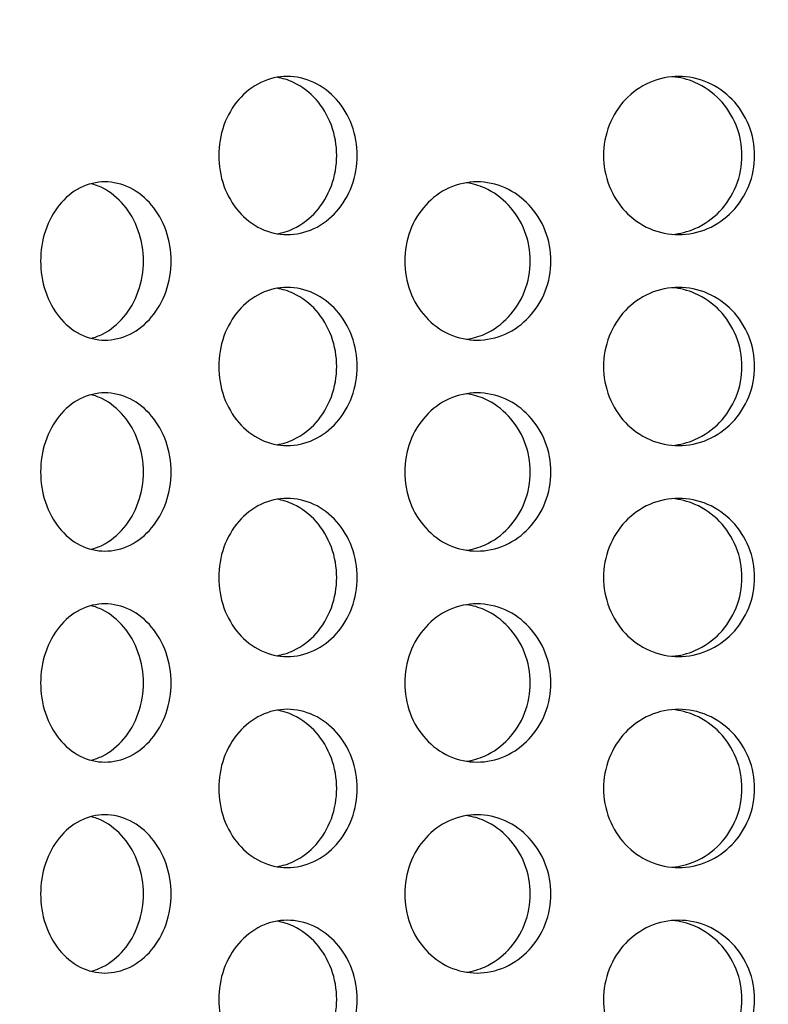
# Model space of a CAD drawing. Units: millimetres. Extents: x 8 to 150, y 15 to 153.
# Drawn here: x 35 to 36, y 56 to 58 of the extents above; entities that cross this region are included whole.
import ezdxf

# ---------------------------------------------------------------- set-up
doc = ezdxf.new("R2010")
doc.units = ezdxf.units.MM
doc.layers.add('Hatch', color=179, linetype='Continuous', lineweight=9)
doc.layers.add('Visible Edges(DATA)', color=7, linetype='Continuous', lineweight=25)

msp = doc.modelspace()

# ---------------------------------------------------------------- hatches: boundary and pattern name
at = {"layer": 'Hatch'}
h = msp.add_hatch(dxfattribs=at)
h.set_pattern_fill('ANSI31', color=256, scale=25.4, angle=15, style=0)
h.set_pattern_definition([(60, (0, 0), (-2.74963, 1.5875), [])])
edge = h.paths.add_edge_path()
edge.add_spline(control_points=[(31.5245, 60.6945), (31.5245, 60.6747), (31.5291, 60.6515), (31.5442, 60.615), (31.5574, 60.5953), (31.5853, 60.5674), (31.605, 60.5542), (31.6258, 60.5456), (31.6285, 60.5446), (31.6312, 60.5436)], knot_values=[0, 0, 0, 0, 0.074048, 0.074048, 0.148096, 0.148096, 0.222145, 0.222145, 0.232482, 0.232482, 0.232482, 0.232482], degree=3, periodic=0)
edge.add_spline(control_points=[(31.6312, 60.5436), (31.6366, 60.5417), (31.6419, 60.5397), (31.6652, 60.53), (31.6844, 60.5199), (31.7202, 60.496), (31.7368, 60.4821), (31.7647, 60.4542), (31.7786, 60.4376), (31.8025, 60.4018), (31.8126, 60.3826), (31.8277, 60.3461), (31.8342, 60.3255), (31.8426, 60.2832), (31.8445, 60.2617), (31.8445, 60.2222), (31.8426, 60.2006), (31.8342, 60.1584), (31.8277, 60.1377), (31.8126, 60.1012), (31.8025, 60.082), (31.7786, 60.0462), (31.7647, 60.0296), (31.7368, 60.0017), (31.7202, 59.9878), (31.6844, 59.9639), (31.6652, 59.9538), (31.6419, 59.9442), (31.6366, 59.9421), (31.6312, 59.9402)], knot_values=[0.719818, 0.719818, 0.719818, 0.719818, 0.740483, 0.740483, 0.814531, 0.814531, 0.888579, 0.888579, 0.962627, 0.962627, 1.036676, 1.036676, 1.110724, 1.110724, 1.184772, 1.184772, 1.25882, 1.25882, 1.332868, 1.332868, 1.406916, 1.406916, 1.480964, 1.480964, 1.555012, 1.555012, 1.629061, 1.629061, 1.649725, 1.649725, 1.649725, 1.649725], degree=3, periodic=0)
edge.add_spline(control_points=[(31.6312, 59.9402), (31.6285, 59.9393), (31.6258, 59.9382), (31.605, 59.9296), (31.5853, 59.9165), (31.5574, 59.8885), (31.5442, 59.8688), (31.5291, 59.8323), (31.5245, 59.8091), (31.5245, 59.7894)], knot_values=[-0.232482, -0.232482, -0.232482, -0.232482, -0.222145, -0.222145, -0.148096, -0.148096, -0.074048, -0.074048, 0, 0, 0, 0], degree=3, periodic=0)
edge.add_line((31.5245, 59.7894), (31.5245, 50.6419))
edge.add_line((31.5245, 50.6419), (31.6525, 50.6419))
edge.add_line((31.6525, 50.6419), (31.6525, 59.7064))
edge.add_spline(control_points=[(31.6525, 59.7064), (31.6525, 59.7262), (31.6571, 59.7494), (31.6722, 59.7859), (31.6854, 59.8056), (31.7097, 59.8299), (31.723, 59.84), (31.7367, 59.8474)], knot_values=[0, 0, 0, 0, 0.074048, 0.074048, 0.148096, 0.148096, 0.202748, 0.202748, 0.202748, 0.202748], degree=3, periodic=0)
edge.add_spline(control_points=[(31.7367, 59.8474), (31.7491, 59.854), (31.7615, 59.8614), (31.7985, 59.8862), (31.8217, 59.9056), (31.8608, 59.9447), (31.8803, 59.968), (31.9138, 60.0181), (31.9278, 60.0449), (31.949, 60.096), (31.958, 60.1249), (31.9698, 60.1841), (31.9725, 60.2143), (31.9725, 60.2696), (31.9698, 60.2997), (31.958, 60.3589), (31.949, 60.3878), (31.9278, 60.4389), (31.9138, 60.4657), (31.8803, 60.5159), (31.8608, 60.5391), (31.8217, 60.5782), (31.7985, 60.5977), (31.7615, 60.6224), (31.7491, 60.6298), (31.7367, 60.6365)], knot_values=[1.090958, 1.090958, 1.090958, 1.090958, 1.140343, 1.140343, 1.244011, 1.244011, 1.347678, 1.347678, 1.451346, 1.451346, 1.555013, 1.555013, 1.65868, 1.65868, 1.762348, 1.762348, 1.866015, 1.866015, 1.969682, 1.969682, 2.07335, 2.07335, 2.177017, 2.177017, 2.226402, 2.226402, 2.226402, 2.226402], degree=3, periodic=0)
edge.add_spline(control_points=[(31.7367, 60.6365), (31.723, 60.6438), (31.7097, 60.6539), (31.6854, 60.6782), (31.6722, 60.6979), (31.6571, 60.7344), (31.6525, 60.7576), (31.6525, 60.7774)], knot_values=[-0.202748, -0.202748, -0.202748, -0.202748, -0.148096, -0.148096, -0.074048, -0.074048, 0, 0, 0, 0], degree=3, periodic=0)
edge.add_line((31.6525, 60.7774), (31.6525, 60.8734))
edge.add_line((31.6525, 60.8734), (31.6525, 61.8419))
edge.add_line((31.6525, 61.8419), (31.5245, 61.8419))
edge.add_line((31.5245, 61.8419), (31.5245, 60.6945))
edge = h.paths.add_edge_path()
edge.add_spline(control_points=[(43.6098, 60.5436), (43.6125, 60.5446), (43.6152, 60.5456), (43.6359, 60.5542), (43.6556, 60.5674), (43.6836, 60.5953), (43.6967, 60.615), (43.7119, 60.6515), (43.7165, 60.6747), (43.7165, 60.6945)], knot_values=[-0.232482, -0.232482, -0.232482, -0.232482, -0.222145, -0.222145, -0.148096, -0.148096, -0.074048, -0.074048, 0, 0, 0, 0], degree=3, periodic=0)
edge.add_line((43.7165, 60.6945), (43.7165, 61.8419))
edge.add_line((43.7165, 61.8419), (43.5885, 61.8419))
edge.add_line((43.5885, 61.8419), (43.5885, 60.8734))
edge.add_line((43.5885, 60.8734), (43.5885, 60.7774))
edge.add_spline(control_points=[(43.5885, 60.7774), (43.5885, 60.7576), (43.5838, 60.7344), (43.5687, 60.6979), (43.5556, 60.6782), (43.5313, 60.6539), (43.518, 60.6438), (43.5043, 60.6365)], knot_values=[0, 0, 0, 0, 0.074048, 0.074048, 0.148096, 0.148096, 0.202748, 0.202748, 0.202748, 0.202748], degree=3, periodic=0)
edge.add_spline(control_points=[(43.5043, 60.6365), (43.4918, 60.6298), (43.4795, 60.6224), (43.4425, 60.5977), (43.4192, 60.5782), (43.3801, 60.5391), (43.3607, 60.5159), (43.3272, 60.4657), (43.3132, 60.4389), (43.292, 60.3878), (43.283, 60.3589), (43.2712, 60.2997), (43.2685, 60.2696), (43.2685, 60.2143), (43.2712, 60.1841), (43.283, 60.1249), (43.292, 60.096), (43.3132, 60.0449), (43.3272, 60.0181), (43.3607, 59.968), (43.3801, 59.9447), (43.4192, 59.9056), (43.4425, 59.8862), (43.4795, 59.8614), (43.4918, 59.854), (43.5043, 59.8474)], knot_values=[1.090958, 1.090958, 1.090958, 1.090958, 1.140343, 1.140343, 1.244011, 1.244011, 1.347678, 1.347678, 1.451346, 1.451346, 1.555013, 1.555013, 1.65868, 1.65868, 1.762348, 1.762348, 1.866015, 1.866015, 1.969682, 1.969682, 2.07335, 2.07335, 2.177017, 2.177017, 2.226402, 2.226402, 2.226402, 2.226402], degree=3, periodic=0)
edge.add_spline(control_points=[(43.5043, 59.8474), (43.518, 59.84), (43.5313, 59.8299), (43.5556, 59.8056), (43.5687, 59.7859), (43.5838, 59.7494), (43.5885, 59.7262), (43.5885, 59.7064)], knot_values=[-0.202748, -0.202748, -0.202748, -0.202748, -0.148096, -0.148096, -0.074048, -0.074048, 0, 0, 0, 0], degree=3, periodic=0)
edge.add_line((43.5885, 59.7064), (43.5885, 50.6419))
edge.add_line((43.5885, 50.6419), (43.7165, 50.6419))
edge.add_line((43.7165, 50.6419), (43.7165, 59.7894))
edge.add_spline(control_points=[(43.7165, 59.7894), (43.7165, 59.8091), (43.7119, 59.8323), (43.6967, 59.8688), (43.6836, 59.8885), (43.6556, 59.9165), (43.6359, 59.9296), (43.6152, 59.9382), (43.6125, 59.9393), (43.6098, 59.9402)], knot_values=[0, 0, 0, 0, 0.074048, 0.074048, 0.148096, 0.148096, 0.222145, 0.222145, 0.232482, 0.232482, 0.232482, 0.232482], degree=3, periodic=0)
edge.add_spline(control_points=[(43.6098, 59.9402), (43.6044, 59.9421), (43.5991, 59.9442), (43.5758, 59.9538), (43.5566, 59.9639), (43.5208, 59.9878), (43.5042, 60.0017), (43.4762, 60.0296), (43.4624, 60.0462), (43.4384, 60.082), (43.4284, 60.1012), (43.4133, 60.1377), (43.4068, 60.1584), (43.3984, 60.2006), (43.3965, 60.2222), (43.3965, 60.2617), (43.3984, 60.2832), (43.4068, 60.3255), (43.4133, 60.3461), (43.4284, 60.3826), (43.4384, 60.4018), (43.4624, 60.4376), (43.4762, 60.4542), (43.5042, 60.4821), (43.5208, 60.496), (43.5566, 60.5199), (43.5758, 60.53), (43.5991, 60.5397), (43.6044, 60.5417), (43.6098, 60.5436)], knot_values=[0.719818, 0.719818, 0.719818, 0.719818, 0.740483, 0.740483, 0.814531, 0.814531, 0.888579, 0.888579, 0.962627, 0.962627, 1.036676, 1.036676, 1.110724, 1.110724, 1.184772, 1.184772, 1.25882, 1.25882, 1.332868, 1.332868, 1.406916, 1.406916, 1.480964, 1.480964, 1.555012, 1.555012, 1.629061, 1.629061, 1.649725, 1.649725, 1.649725, 1.649725], degree=3, periodic=0)
h = msp.add_hatch(dxfattribs=at)
h.set_pattern_fill('ANSI31', color=256, scale=25.4, angle=105.0002, style=0)
h.set_pattern_definition([(150.0002, (0, 0), (-1.58749, -2.74964), [])])
edge = h.paths.add_edge_path()
edge.add_spline(control_points=[(32.5805, 60.7774), (32.6003, 60.7774), (32.6235, 60.7727), (32.66, 60.7576), (32.6797, 60.7445), (32.7076, 60.7165), (32.7208, 60.6968), (32.7359, 60.6604), (32.7405, 60.6371), (32.7405, 60.6174)], knot_values=[0.296193, 0.296193, 0.296193, 0.296193, 0.370242, 0.370242, 0.44429, 0.44429, 0.518338, 0.518338, 0.592386, 0.592386, 0.592386, 0.592386], degree=3, periodic=0)
edge.add_line((32.7405, 60.6174), (32.7405, 52.3774))
edge.add_line((32.7405, 52.3774), (32.8365, 52.3774))
edge.add_line((32.8365, 52.3774), (32.8365, 53.1134))
edge.add_line((32.8365, 53.1134), (32.8365, 59.8338))
edge.add_line((32.8365, 59.8338), (42.4045, 59.8338))
edge.add_line((42.4045, 59.8338), (42.4045, 53.1134))
edge.add_line((42.4045, 53.1134), (42.4045, 52.3774))
edge.add_line((42.4045, 52.3774), (42.5005, 52.3774))
edge.add_line((42.5005, 52.3774), (42.5005, 60.6174))
edge.add_spline(control_points=[(42.5005, 60.6174), (42.5005, 60.6371), (42.5051, 60.6604), (42.5202, 60.6968), (42.5334, 60.7165), (42.5613, 60.7445), (42.581, 60.7576), (42.6175, 60.7727), (42.6407, 60.7774), (42.6605, 60.7774)], knot_values=[0.592386, 0.592386, 0.592386, 0.592386, 0.666434, 0.666434, 0.740482, 0.740482, 0.814531, 0.814531, 0.888579, 0.888579, 0.888579, 0.888579], degree=3, periodic=0)
edge.add_line((42.6605, 60.7774), (43.5885, 60.7774))
edge.add_line((43.5885, 60.7774), (43.6205, 60.7774))
edge.add_line((43.6205, 60.7774), (43.6205, 60.8734))
edge.add_line((43.6205, 60.8734), (43.5885, 60.8734))
edge.add_line((43.5885, 60.8734), (42.6445, 60.8734))
edge.add_spline(control_points=[(42.6445, 60.8734), (42.6149, 60.8734), (42.58, 60.8664), (42.5253, 60.8438), (42.4957, 60.824), (42.4538, 60.7821), (42.4341, 60.7526), (42.4114, 60.6979), (42.4045, 60.663), (42.4045, 60.6334)], knot_values=[0.44429, 0.44429, 0.44429, 0.44429, 0.555362, 0.555362, 0.666435, 0.666435, 0.777507, 0.777507, 0.888579, 0.888579, 0.888579, 0.888579], degree=3, periodic=0)
edge.add_line((42.4045, 60.6334), (42.4045, 60.3129))
edge.add_line((42.4045, 60.3129), (32.8365, 60.3129))
edge.add_line((32.8365, 60.3129), (32.8365, 60.6334))
edge.add_spline(control_points=[(32.8365, 60.6334), (32.8365, 60.663), (32.8296, 60.6979), (32.8069, 60.7526), (32.7872, 60.7821), (32.7453, 60.824), (32.7157, 60.8438), (32.661, 60.8664), (32.6261, 60.8734), (32.5965, 60.8734)], knot_values=[0.888579, 0.888579, 0.888579, 0.888579, 0.999651, 0.999651, 1.110724, 1.110724, 1.221796, 1.221796, 1.332869, 1.332869, 1.332869, 1.332869], degree=3, periodic=0)
edge.add_line((32.5965, 60.8734), (31.6525, 60.8734))
edge.add_line((31.6525, 60.8734), (31.6205, 60.8734))
edge.add_line((31.6205, 60.8734), (31.6205, 60.7774))
edge.add_line((31.6205, 60.7774), (31.6525, 60.7774))
edge.add_line((31.6525, 60.7774), (32.5805, 60.7774))

# ---------------------------------------------------------------- linework, layer by layer
at = {"layer": 'Visible Edges(DATA)'}
for points, knots in [([(35.1431, 58.0574), (35.1431, 58.08), (35.1469, 58.1041), (35.1627, 58.1484), (35.1746, 58.1687), (35.2021, 58.2006), (35.2196, 58.2145), (35.258, 58.2329), (35.279, 58.2374), (35.3186, 58.2374), (35.3397, 58.2329), (35.3788, 58.2145), (35.3967, 58.2006), (35.4251, 58.1687), (35.4374, 58.1484), (35.4538, 58.1041), (35.4578, 58.08), (35.4578, 58.0348), (35.4538, 58.0107), (35.4374, 57.9663), (35.4251, 57.9461), (35.3967, 57.9141), (35.3788, 57.9003), (35.3397, 57.8819), (35.3186, 57.8774), (35.279, 57.8774), (35.258, 57.8819), (35.2196, 57.9003), (35.2021, 57.9141), (35.1746, 57.9461), (35.1627, 57.9663), (35.1469, 58.0107), (35.1431, 58.0348), (35.1431, 58.0574)], [0, 0, 0, 0, 0.084763, 0.084763, 0.169526, 0.169526, 0.254289, 0.254289, 0.339052, 0.339052, 0.423815, 0.423815, 0.508579, 0.508579, 0.593342, 0.593342, 0.678105, 0.678105, 0.762868, 0.762868, 0.847631, 0.847631, 0.932394, 0.932394, 1.017157, 1.017157, 1.10192, 1.10192, 1.186683, 1.186683, 1.271446, 1.271446, 1.356209, 1.356209, 1.356209, 1.356209]), ([(35.2755, 57.8794), (35.2881, 57.8816), (35.3007, 57.8854), (35.3322, 57.9003), (35.3501, 57.9141), (35.3785, 57.9461), (35.3908, 57.9663), (35.4072, 58.0107), (35.4112, 58.0348), (35.4112, 58.08), (35.4072, 58.1041), (35.3908, 58.1484), (35.3785, 58.1687), (35.3501, 58.2006), (35.3322, 58.2145), (35.3007, 58.2293), (35.2881, 58.2332), (35.2755, 58.2353)], [0.3717528, 0.3717528, 0.3717528, 0.3717528, 0.4238138, 0.4238138, 0.5085765, 0.5085765, 0.5933393, 0.5933393, 0.678102, 0.678102, 0.7628648, 0.7628648, 0.8476275, 0.8476275, 0.9323903, 0.9323903, 0.9844512, 0.9844512, 0.9844512, 0.9844512]), ([(36.0176, 58.0574), (36.0176, 58.08), (36.0219, 58.1041), (36.0392, 58.1484), (36.0523, 58.1687), (36.0825, 58.2006), (36.1017, 58.2145), (36.1438, 58.2329), (36.1668, 58.2374), (36.2099, 58.2374), (36.233, 58.2329), (36.2755, 58.2145), (36.2949, 58.2006), (36.3257, 58.1687), (36.339, 58.1484), (36.3567, 58.1041), (36.3611, 58.08), (36.3611, 58.0348), (36.3567, 58.0107), (36.339, 57.9663), (36.3257, 57.9461), (36.2949, 57.9141), (36.2755, 57.9003), (36.233, 57.8819), (36.2099, 57.8774), (36.1668, 57.8774), (36.1438, 57.8819), (36.1017, 57.9003), (36.0825, 57.9141), (36.0523, 57.9461), (36.0392, 57.9663), (36.0219, 58.0107), (36.0176, 58.0348), (36.0176, 58.0574)], [0, 0, 0, 0, 0.084763, 0.084763, 0.169526, 0.169526, 0.254289, 0.254289, 0.339052, 0.339052, 0.423815, 0.423815, 0.508579, 0.508579, 0.593342, 0.593342, 0.678105, 0.678105, 0.762868, 0.762868, 0.847631, 0.847631, 0.932394, 0.932394, 1.017157, 1.017157, 1.10192, 1.10192, 1.186683, 1.186683, 1.271446, 1.271446, 1.356209, 1.356209, 1.356209, 1.356209]), ([(36.174, 57.878), (36.1912, 57.8796), (36.2089, 57.8839), (36.2467, 57.9003), (36.2662, 57.9141), (36.2969, 57.9461), (36.3103, 57.9663), (36.328, 58.0107), (36.3323, 58.0348), (36.3323, 58.08), (36.328, 58.1041), (36.3103, 58.1484), (36.2969, 58.1687), (36.2662, 58.2006), (36.2467, 58.2145), (36.2089, 58.2308), (36.1912, 58.2352), (36.174, 58.2367)], [0.3576475, 0.3576475, 0.3576475, 0.3576475, 0.4238138, 0.4238138, 0.5085765, 0.5085765, 0.5933393, 0.5933393, 0.678102, 0.678102, 0.7628648, 0.7628648, 0.8476275, 0.8476275, 0.9323903, 0.9323903, 0.9985566, 0.9985566, 0.9985566, 0.9985566]), ([(34.7381, 57.8174), (34.7381, 57.84), (34.7417, 57.8641), (34.7564, 57.9084), (34.7675, 57.9286), (34.7933, 57.9606), (34.8097, 57.9745), (34.8459, 57.9929), (34.8656, 57.9974), (34.9029, 57.9974), (34.9229, 57.9928), (34.96, 57.9744), (34.977, 57.9605), (35.0038, 57.9285), (35.0155, 57.9083), (35.0311, 57.8641), (35.0349, 57.84), (35.0349, 57.7948), (35.0311, 57.7707), (35.0155, 57.7264), (35.0038, 57.7062), (34.977, 57.6742), (34.96, 57.6603), (34.9229, 57.6419), (34.9029, 57.6374), (34.8656, 57.6374), (34.8459, 57.6419), (34.8097, 57.6603), (34.7933, 57.6741), (34.7675, 57.7061), (34.7564, 57.7264), (34.7417, 57.7707), (34.7381, 57.7948), (34.7381, 57.8174)], [0, 0, 0, 0, 0.084728, 0.084728, 0.169456, 0.169456, 0.254546, 0.254546, 0.339636, 0.339636, 0.424979, 0.424979, 0.510321, 0.510321, 0.595075, 0.595075, 0.679829, 0.679829, 0.764583, 0.764583, 0.849336, 0.849336, 0.934679, 0.934679, 1.020021, 1.020021, 1.105111, 1.105111, 1.190201, 1.190201, 1.274929, 1.274929, 1.359658, 1.359658, 1.359658, 1.359658]), ([(34.8529, 57.6415), (34.8616, 57.6438), (34.8702, 57.647), (34.897, 57.6603), (34.914, 57.6742), (34.9408, 57.7062), (34.9524, 57.7264), (34.9679, 57.7707), (34.9718, 57.7948), (34.9718, 57.84), (34.9679, 57.8641), (34.9524, 57.9083), (34.9408, 57.9285), (34.914, 57.9605), (34.897, 57.9744), (34.8702, 57.9878), (34.8616, 57.991), (34.8529, 57.9932)], [0.3865235, 0.3865235, 0.3865235, 0.3865235, 0.4249314, 0.4249314, 0.5102507, 0.5102507, 0.5950045, 0.5950045, 0.6797583, 0.6797583, 0.764512, 0.764512, 0.8492658, 0.8492658, 0.9345852, 0.9345852, 0.9729931, 0.9729931, 0.9729931, 0.9729931]), ([(35.5657, 57.8174), (35.5657, 57.84), (35.5698, 57.8641), (35.5864, 57.9084), (35.5989, 57.9286), (35.628, 57.9606), (35.6465, 57.9745), (35.6872, 57.9929), (35.7094, 57.9974), (35.7511, 57.9974), (35.7735, 57.9928), (35.8148, 57.9744), (35.8337, 57.9605), (35.8636, 57.9285), (35.8766, 57.9083), (35.8938, 57.8641), (35.8981, 57.84), (35.8981, 57.7948), (35.8938, 57.7707), (35.8766, 57.7264), (35.8636, 57.7062), (35.8337, 57.6742), (35.8148, 57.6603), (35.7735, 57.6419), (35.7511, 57.6374), (35.7094, 57.6374), (35.6872, 57.6419), (35.6465, 57.6603), (35.628, 57.6741), (35.5989, 57.7061), (35.5864, 57.7264), (35.5698, 57.7707), (35.5657, 57.7948), (35.5657, 57.8174)], [0, 0, 0, 0, 0.084728, 0.084728, 0.169456, 0.169456, 0.254546, 0.254546, 0.339636, 0.339636, 0.424979, 0.424979, 0.510321, 0.510321, 0.595075, 0.595075, 0.679829, 0.679829, 0.764583, 0.764583, 0.849336, 0.849336, 0.934679, 0.934679, 1.020021, 1.020021, 1.105111, 1.105111, 1.190201, 1.190201, 1.274929, 1.274929, 1.359658, 1.359658, 1.359658, 1.359658]), ([(35.7068, 57.6392), (35.7204, 57.6413), (35.7342, 57.6453), (35.7679, 57.6603), (35.7868, 57.6742), (35.8166, 57.7062), (35.8296, 57.7264), (35.8468, 57.7707), (35.851, 57.7948), (35.851, 57.84), (35.8468, 57.8641), (35.8296, 57.9083), (35.8166, 57.9285), (35.7868, 57.9605), (35.7679, 57.9744), (35.7342, 57.9895), (35.7204, 57.9934), (35.7068, 57.9955)], [0.3709241, 0.3709241, 0.3709241, 0.3709241, 0.4249314, 0.4249314, 0.5102507, 0.5102507, 0.5950045, 0.5950045, 0.6797583, 0.6797583, 0.764512, 0.764512, 0.8492658, 0.8492658, 0.9345852, 0.9345852, 0.9885924, 0.9885924, 0.9885924, 0.9885924]), ([(35.1431, 57.5774), (35.1431, 57.6), (35.1469, 57.6241), (35.1627, 57.6684), (35.1746, 57.6887), (35.2021, 57.7206), (35.2196, 57.7345), (35.258, 57.7529), (35.279, 57.7574), (35.3186, 57.7574), (35.3397, 57.7529), (35.3788, 57.7345), (35.3967, 57.7206), (35.4251, 57.6887), (35.4374, 57.6684), (35.4538, 57.6241), (35.4578, 57.6), (35.4578, 57.5548), (35.4538, 57.5307), (35.4374, 57.4863), (35.4251, 57.4661), (35.3967, 57.4341), (35.3788, 57.4203), (35.3397, 57.4019), (35.3186, 57.3974), (35.279, 57.3974), (35.258, 57.4019), (35.2196, 57.4203), (35.2021, 57.4341), (35.1746, 57.4661), (35.1627, 57.4863), (35.1469, 57.5307), (35.1431, 57.5548), (35.1431, 57.5774)], [0, 0, 0, 0, 0.084763, 0.084763, 0.169526, 0.169526, 0.254289, 0.254289, 0.339052, 0.339052, 0.423815, 0.423815, 0.508579, 0.508579, 0.593342, 0.593342, 0.678105, 0.678105, 0.762868, 0.762868, 0.847631, 0.847631, 0.932394, 0.932394, 1.017157, 1.017157, 1.10192, 1.10192, 1.186683, 1.186683, 1.271446, 1.271446, 1.356209, 1.356209, 1.356209, 1.356209]), ([(35.2755, 57.3994), (35.2881, 57.4016), (35.3007, 57.4054), (35.3322, 57.4203), (35.3501, 57.4341), (35.3785, 57.4661), (35.3908, 57.4863), (35.4072, 57.5307), (35.4112, 57.5548), (35.4112, 57.6), (35.4072, 57.6241), (35.3908, 57.6684), (35.3785, 57.6887), (35.3501, 57.7206), (35.3322, 57.7345), (35.3007, 57.7493), (35.2881, 57.7532), (35.2755, 57.7553)], [0.3717528, 0.3717528, 0.3717528, 0.3717528, 0.4238138, 0.4238138, 0.5085765, 0.5085765, 0.5933393, 0.5933393, 0.678102, 0.678102, 0.7628648, 0.7628648, 0.8476275, 0.8476275, 0.9323903, 0.9323903, 0.9844512, 0.9844512, 0.9844512, 0.9844512]), ([(36.0176, 57.5774), (36.0176, 57.6), (36.0219, 57.6241), (36.0392, 57.6684), (36.0523, 57.6887), (36.0825, 57.7206), (36.1017, 57.7345), (36.1438, 57.7529), (36.1668, 57.7574), (36.2099, 57.7574), (36.233, 57.7529), (36.2755, 57.7345), (36.2949, 57.7206), (36.3257, 57.6887), (36.339, 57.6684), (36.3567, 57.6241), (36.3611, 57.6), (36.3611, 57.5548), (36.3567, 57.5307), (36.339, 57.4863), (36.3257, 57.4661), (36.2949, 57.4341), (36.2755, 57.4203), (36.233, 57.4019), (36.2099, 57.3974), (36.1668, 57.3974), (36.1438, 57.4019), (36.1017, 57.4203), (36.0825, 57.4341), (36.0523, 57.4661), (36.0392, 57.4863), (36.0219, 57.5307), (36.0176, 57.5548), (36.0176, 57.5774)], [0, 0, 0, 0, 0.084763, 0.084763, 0.169526, 0.169526, 0.254289, 0.254289, 0.339052, 0.339052, 0.423815, 0.423815, 0.508579, 0.508579, 0.593342, 0.593342, 0.678105, 0.678105, 0.762868, 0.762868, 0.847631, 0.847631, 0.932394, 0.932394, 1.017157, 1.017157, 1.10192, 1.10192, 1.186683, 1.186683, 1.271446, 1.271446, 1.356209, 1.356209, 1.356209, 1.356209]), ([(36.174, 57.398), (36.1912, 57.3996), (36.2089, 57.4039), (36.2467, 57.4203), (36.2662, 57.4341), (36.2969, 57.4661), (36.3103, 57.4863), (36.328, 57.5307), (36.3323, 57.5548), (36.3323, 57.6), (36.328, 57.6241), (36.3103, 57.6684), (36.2969, 57.6887), (36.2662, 57.7206), (36.2467, 57.7345), (36.2089, 57.7508), (36.1912, 57.7552), (36.174, 57.7567)], [0.3576475, 0.3576475, 0.3576475, 0.3576475, 0.4238138, 0.4238138, 0.5085765, 0.5085765, 0.5933393, 0.5933393, 0.678102, 0.678102, 0.7628648, 0.7628648, 0.8476275, 0.8476275, 0.9323903, 0.9323903, 0.9985566, 0.9985566, 0.9985566, 0.9985566]), ([(34.7381, 57.3374), (34.7381, 57.36), (34.7417, 57.3841), (34.7564, 57.4284), (34.7675, 57.4486), (34.7933, 57.4806), (34.8097, 57.4945), (34.8459, 57.5129), (34.8656, 57.5174), (34.9029, 57.5174), (34.9229, 57.5128), (34.96, 57.4944), (34.977, 57.4805), (35.0038, 57.4485), (35.0155, 57.4283), (35.0311, 57.3841), (35.0349, 57.36), (35.0349, 57.3148), (35.0311, 57.2907), (35.0155, 57.2464), (35.0038, 57.2262), (34.977, 57.1942), (34.96, 57.1803), (34.9229, 57.1619), (34.9029, 57.1574), (34.8656, 57.1574), (34.8459, 57.1619), (34.8097, 57.1803), (34.7933, 57.1941), (34.7675, 57.2261), (34.7564, 57.2464), (34.7417, 57.2907), (34.7381, 57.3148), (34.7381, 57.3374)], [0, 0, 0, 0, 0.084728, 0.084728, 0.169456, 0.169456, 0.254546, 0.254546, 0.339636, 0.339636, 0.424979, 0.424979, 0.510321, 0.510321, 0.595075, 0.595075, 0.679829, 0.679829, 0.764583, 0.764583, 0.849336, 0.849336, 0.934679, 0.934679, 1.020021, 1.020021, 1.105111, 1.105111, 1.190201, 1.190201, 1.274929, 1.274929, 1.359658, 1.359658, 1.359658, 1.359658]), ([(34.8529, 57.1615), (34.8616, 57.1638), (34.8702, 57.167), (34.897, 57.1803), (34.914, 57.1942), (34.9408, 57.2262), (34.9524, 57.2464), (34.9679, 57.2907), (34.9718, 57.3148), (34.9718, 57.36), (34.9679, 57.3841), (34.9524, 57.4283), (34.9408, 57.4485), (34.914, 57.4805), (34.897, 57.4944), (34.8702, 57.5078), (34.8616, 57.511), (34.8529, 57.5132)], [0.3865235, 0.3865235, 0.3865235, 0.3865235, 0.4249314, 0.4249314, 0.5102507, 0.5102507, 0.5950045, 0.5950045, 0.6797583, 0.6797583, 0.764512, 0.764512, 0.8492658, 0.8492658, 0.9345852, 0.9345852, 0.9729931, 0.9729931, 0.9729931, 0.9729931]), ([(35.5657, 57.3374), (35.5657, 57.36), (35.5698, 57.3841), (35.5864, 57.4284), (35.5989, 57.4486), (35.628, 57.4806), (35.6465, 57.4945), (35.6872, 57.5129), (35.7094, 57.5174), (35.7511, 57.5174), (35.7735, 57.5128), (35.8148, 57.4944), (35.8337, 57.4805), (35.8636, 57.4485), (35.8766, 57.4283), (35.8938, 57.3841), (35.8981, 57.36), (35.8981, 57.3148), (35.8938, 57.2907), (35.8766, 57.2464), (35.8636, 57.2262), (35.8337, 57.1942), (35.8148, 57.1803), (35.7735, 57.1619), (35.7511, 57.1574), (35.7094, 57.1574), (35.6872, 57.1619), (35.6465, 57.1803), (35.628, 57.1941), (35.5989, 57.2261), (35.5864, 57.2464), (35.5698, 57.2907), (35.5657, 57.3148), (35.5657, 57.3374)], [0, 0, 0, 0, 0.084728, 0.084728, 0.169456, 0.169456, 0.254546, 0.254546, 0.339636, 0.339636, 0.424979, 0.424979, 0.510321, 0.510321, 0.595075, 0.595075, 0.679829, 0.679829, 0.764583, 0.764583, 0.849336, 0.849336, 0.934679, 0.934679, 1.020021, 1.020021, 1.105111, 1.105111, 1.190201, 1.190201, 1.274929, 1.274929, 1.359658, 1.359658, 1.359658, 1.359658]), ([(35.7068, 57.1592), (35.7204, 57.1613), (35.7342, 57.1653), (35.7679, 57.1803), (35.7868, 57.1942), (35.8166, 57.2262), (35.8296, 57.2464), (35.8468, 57.2907), (35.851, 57.3148), (35.851, 57.36), (35.8468, 57.3841), (35.8296, 57.4283), (35.8166, 57.4485), (35.7868, 57.4805), (35.7679, 57.4944), (35.7342, 57.5095), (35.7204, 57.5134), (35.7068, 57.5155)], [0.3709241, 0.3709241, 0.3709241, 0.3709241, 0.4249314, 0.4249314, 0.5102507, 0.5102507, 0.5950045, 0.5950045, 0.6797583, 0.6797583, 0.764512, 0.764512, 0.8492658, 0.8492658, 0.9345852, 0.9345852, 0.9885924, 0.9885924, 0.9885924, 0.9885924]), ([(35.1431, 57.0974), (35.1431, 57.12), (35.1469, 57.1441), (35.1627, 57.1884), (35.1746, 57.2087), (35.2021, 57.2406), (35.2196, 57.2545), (35.258, 57.2729), (35.279, 57.2774), (35.3186, 57.2774), (35.3397, 57.2729), (35.3788, 57.2545), (35.3967, 57.2406), (35.4251, 57.2087), (35.4374, 57.1884), (35.4538, 57.1441), (35.4578, 57.12), (35.4578, 57.0748), (35.4538, 57.0507), (35.4374, 57.0063), (35.4251, 56.9861), (35.3967, 56.9541), (35.3788, 56.9403), (35.3397, 56.9219), (35.3186, 56.9174), (35.279, 56.9174), (35.258, 56.9219), (35.2196, 56.9403), (35.2021, 56.9541), (35.1746, 56.9861), (35.1627, 57.0063), (35.1469, 57.0507), (35.1431, 57.0748), (35.1431, 57.0974)], [0, 0, 0, 0, 0.084763, 0.084763, 0.169526, 0.169526, 0.254289, 0.254289, 0.339052, 0.339052, 0.423815, 0.423815, 0.508579, 0.508579, 0.593342, 0.593342, 0.678105, 0.678105, 0.762868, 0.762868, 0.847631, 0.847631, 0.932394, 0.932394, 1.017157, 1.017157, 1.10192, 1.10192, 1.186683, 1.186683, 1.271446, 1.271446, 1.356209, 1.356209, 1.356209, 1.356209]), ([(35.2755, 56.9194), (35.2881, 56.9216), (35.3007, 56.9254), (35.3322, 56.9403), (35.3501, 56.9541), (35.3785, 56.9861), (35.3908, 57.0063), (35.4072, 57.0507), (35.4112, 57.0748), (35.4112, 57.12), (35.4072, 57.1441), (35.3908, 57.1884), (35.3785, 57.2087), (35.3501, 57.2406), (35.3322, 57.2545), (35.3007, 57.2693), (35.2881, 57.2732), (35.2755, 57.2753)], [0.3717528, 0.3717528, 0.3717528, 0.3717528, 0.4238138, 0.4238138, 0.5085765, 0.5085765, 0.5933393, 0.5933393, 0.678102, 0.678102, 0.7628648, 0.7628648, 0.8476275, 0.8476275, 0.9323903, 0.9323903, 0.9844512, 0.9844512, 0.9844512, 0.9844512]), ([(36.0176, 57.0974), (36.0176, 57.12), (36.0219, 57.1441), (36.0392, 57.1884), (36.0523, 57.2087), (36.0825, 57.2406), (36.1017, 57.2545), (36.1438, 57.2729), (36.1668, 57.2774), (36.2099, 57.2774), (36.233, 57.2729), (36.2755, 57.2545), (36.2949, 57.2406), (36.3257, 57.2087), (36.339, 57.1884), (36.3567, 57.1441), (36.3611, 57.12), (36.3611, 57.0748), (36.3567, 57.0507), (36.339, 57.0063), (36.3257, 56.9861), (36.2949, 56.9541), (36.2755, 56.9403), (36.233, 56.9219), (36.2099, 56.9174), (36.1668, 56.9174), (36.1438, 56.9219), (36.1017, 56.9403), (36.0825, 56.9541), (36.0523, 56.9861), (36.0392, 57.0063), (36.0219, 57.0507), (36.0176, 57.0748), (36.0176, 57.0974)], [0, 0, 0, 0, 0.084763, 0.084763, 0.169526, 0.169526, 0.254289, 0.254289, 0.339052, 0.339052, 0.423815, 0.423815, 0.508579, 0.508579, 0.593342, 0.593342, 0.678105, 0.678105, 0.762868, 0.762868, 0.847631, 0.847631, 0.932394, 0.932394, 1.017157, 1.017157, 1.10192, 1.10192, 1.186683, 1.186683, 1.271446, 1.271446, 1.356209, 1.356209, 1.356209, 1.356209]), ([(36.174, 56.918), (36.1912, 56.9196), (36.2089, 56.9239), (36.2467, 56.9403), (36.2662, 56.9541), (36.2969, 56.9861), (36.3103, 57.0063), (36.328, 57.0507), (36.3323, 57.0748), (36.3323, 57.12), (36.328, 57.1441), (36.3103, 57.1884), (36.2969, 57.2087), (36.2662, 57.2406), (36.2467, 57.2545), (36.2089, 57.2708), (36.1912, 57.2752), (36.174, 57.2767)], [0.3576475, 0.3576475, 0.3576475, 0.3576475, 0.4238138, 0.4238138, 0.5085765, 0.5085765, 0.5933393, 0.5933393, 0.678102, 0.678102, 0.7628648, 0.7628648, 0.8476275, 0.8476275, 0.9323903, 0.9323903, 0.9985566, 0.9985566, 0.9985566, 0.9985566]), ([(34.7381, 56.8574), (34.7381, 56.88), (34.7417, 56.9041), (34.7564, 56.9484), (34.7675, 56.9686), (34.7933, 57.0006), (34.8097, 57.0145), (34.8459, 57.0329), (34.8656, 57.0374), (34.9029, 57.0374), (34.9229, 57.0328), (34.96, 57.0144), (34.977, 57.0005), (35.0038, 56.9685), (35.0155, 56.9483), (35.0311, 56.9041), (35.0349, 56.88), (35.0349, 56.8348), (35.0311, 56.8107), (35.0155, 56.7664), (35.0038, 56.7462), (34.977, 56.7142), (34.96, 56.7003), (34.9229, 56.6819), (34.9029, 56.6774), (34.8656, 56.6774), (34.8459, 56.6819), (34.8097, 56.7003), (34.7933, 56.7141), (34.7675, 56.7461), (34.7564, 56.7664), (34.7417, 56.8107), (34.7381, 56.8348), (34.7381, 56.8574)], [0, 0, 0, 0, 0.084728, 0.084728, 0.169456, 0.169456, 0.254546, 0.254546, 0.339636, 0.339636, 0.424979, 0.424979, 0.510321, 0.510321, 0.595075, 0.595075, 0.679829, 0.679829, 0.764583, 0.764583, 0.849336, 0.849336, 0.934679, 0.934679, 1.020021, 1.020021, 1.105111, 1.105111, 1.190201, 1.190201, 1.274929, 1.274929, 1.359658, 1.359658, 1.359658, 1.359658]), ([(35.5657, 56.8574), (35.5657, 56.88), (35.5698, 56.9041), (35.5864, 56.9484), (35.5989, 56.9686), (35.628, 57.0006), (35.6465, 57.0145), (35.6872, 57.0329), (35.7094, 57.0374), (35.7511, 57.0374), (35.7735, 57.0328), (35.8148, 57.0144), (35.8337, 57.0005), (35.8636, 56.9685), (35.8766, 56.9483), (35.8938, 56.9041), (35.8981, 56.88), (35.8981, 56.8348), (35.8938, 56.8107), (35.8766, 56.7664), (35.8636, 56.7462), (35.8337, 56.7142), (35.8148, 56.7003), (35.7735, 56.6819), (35.7511, 56.6774), (35.7094, 56.6774), (35.6872, 56.6819), (35.6465, 56.7003), (35.628, 56.7141), (35.5989, 56.7461), (35.5864, 56.7664), (35.5698, 56.8107), (35.5657, 56.8348), (35.5657, 56.8574)], [0, 0, 0, 0, 0.084728, 0.084728, 0.169456, 0.169456, 0.254546, 0.254546, 0.339636, 0.339636, 0.424979, 0.424979, 0.510321, 0.510321, 0.595075, 0.595075, 0.679829, 0.679829, 0.764583, 0.764583, 0.849336, 0.849336, 0.934679, 0.934679, 1.020021, 1.020021, 1.105111, 1.105111, 1.190201, 1.190201, 1.274929, 1.274929, 1.359658, 1.359658, 1.359658, 1.359658]), ([(35.7068, 56.6792), (35.7204, 56.6813), (35.7342, 56.6853), (35.7679, 56.7003), (35.7868, 56.7142), (35.8166, 56.7462), (35.8296, 56.7664), (35.8468, 56.8107), (35.851, 56.8348), (35.851, 56.88), (35.8468, 56.9041), (35.8296, 56.9483), (35.8166, 56.9685), (35.7868, 57.0005), (35.7679, 57.0144), (35.7342, 57.0295), (35.7204, 57.0334), (35.7068, 57.0355)], [0.3709241, 0.3709241, 0.3709241, 0.3709241, 0.4249314, 0.4249314, 0.5102507, 0.5102507, 0.5950045, 0.5950045, 0.6797583, 0.6797583, 0.764512, 0.764512, 0.8492658, 0.8492658, 0.9345852, 0.9345852, 0.9885924, 0.9885924, 0.9885924, 0.9885924]), ([(34.8529, 56.6815), (34.8616, 56.6838), (34.8702, 56.687), (34.897, 56.7003), (34.914, 56.7142), (34.9408, 56.7462), (34.9524, 56.7664), (34.9679, 56.8107), (34.9718, 56.8348), (34.9718, 56.88), (34.9679, 56.9041), (34.9524, 56.9483), (34.9408, 56.9685), (34.914, 57.0005), (34.897, 57.0144), (34.8702, 57.0278), (34.8616, 57.031), (34.8529, 57.0332)], [0.3865235, 0.3865235, 0.3865235, 0.3865235, 0.4249314, 0.4249314, 0.5102507, 0.5102507, 0.5950045, 0.5950045, 0.6797583, 0.6797583, 0.764512, 0.764512, 0.8492658, 0.8492658, 0.9345852, 0.9345852, 0.9729931, 0.9729931, 0.9729931, 0.9729931]), ([(35.1431, 56.6174), (35.1431, 56.64), (35.1469, 56.6641), (35.1627, 56.7084), (35.1746, 56.7287), (35.2021, 56.7606), (35.2196, 56.7745), (35.258, 56.7929), (35.279, 56.7974), (35.3186, 56.7974), (35.3397, 56.7929), (35.3788, 56.7745), (35.3967, 56.7606), (35.4251, 56.7287), (35.4374, 56.7084), (35.4538, 56.6641), (35.4578, 56.64), (35.4578, 56.5948), (35.4538, 56.5707), (35.4374, 56.5263), (35.4251, 56.5061), (35.3967, 56.4741), (35.3788, 56.4603), (35.3397, 56.4419), (35.3186, 56.4374), (35.279, 56.4374), (35.258, 56.4419), (35.2196, 56.4603), (35.2021, 56.4741), (35.1746, 56.5061), (35.1627, 56.5263), (35.1469, 56.5707), (35.1431, 56.5948), (35.1431, 56.6174)], [0, 0, 0, 0, 0.084763, 0.084763, 0.169526, 0.169526, 0.254289, 0.254289, 0.339052, 0.339052, 0.423815, 0.423815, 0.508579, 0.508579, 0.593342, 0.593342, 0.678105, 0.678105, 0.762868, 0.762868, 0.847631, 0.847631, 0.932394, 0.932394, 1.017157, 1.017157, 1.10192, 1.10192, 1.186683, 1.186683, 1.271446, 1.271446, 1.356209, 1.356209, 1.356209, 1.356209]), ([(35.2755, 56.4394), (35.2881, 56.4416), (35.3007, 56.4454), (35.3322, 56.4603), (35.3501, 56.4741), (35.3785, 56.5061), (35.3908, 56.5263), (35.4072, 56.5707), (35.4112, 56.5948), (35.4112, 56.64), (35.4072, 56.6641), (35.3908, 56.7084), (35.3785, 56.7287), (35.3501, 56.7606), (35.3322, 56.7745), (35.3007, 56.7893), (35.2881, 56.7932), (35.2755, 56.7953)], [0.3717528, 0.3717528, 0.3717528, 0.3717528, 0.4238138, 0.4238138, 0.5085765, 0.5085765, 0.5933393, 0.5933393, 0.678102, 0.678102, 0.7628648, 0.7628648, 0.8476275, 0.8476275, 0.9323903, 0.9323903, 0.9844512, 0.9844512, 0.9844512, 0.9844512]), ([(36.0176, 56.6174), (36.0176, 56.64), (36.0219, 56.6641), (36.0392, 56.7084), (36.0523, 56.7287), (36.0825, 56.7606), (36.1017, 56.7745), (36.1438, 56.7929), (36.1668, 56.7974), (36.2099, 56.7974), (36.233, 56.7929), (36.2755, 56.7745), (36.2949, 56.7606), (36.3257, 56.7287), (36.339, 56.7084), (36.3567, 56.6641), (36.3611, 56.64), (36.3611, 56.5948), (36.3567, 56.5707), (36.339, 56.5263), (36.3257, 56.5061), (36.2949, 56.4741), (36.2755, 56.4603), (36.233, 56.4419), (36.2099, 56.4374), (36.1668, 56.4374), (36.1438, 56.4419), (36.1017, 56.4603), (36.0825, 56.4741), (36.0523, 56.5061), (36.0392, 56.5263), (36.0219, 56.5707), (36.0176, 56.5948), (36.0176, 56.6174)], [0, 0, 0, 0, 0.084763, 0.084763, 0.169526, 0.169526, 0.254289, 0.254289, 0.339052, 0.339052, 0.423815, 0.423815, 0.508579, 0.508579, 0.593342, 0.593342, 0.678105, 0.678105, 0.762868, 0.762868, 0.847631, 0.847631, 0.932394, 0.932394, 1.017157, 1.017157, 1.10192, 1.10192, 1.186683, 1.186683, 1.271446, 1.271446, 1.356209, 1.356209, 1.356209, 1.356209]), ([(36.174, 56.438), (36.1912, 56.4396), (36.2089, 56.4439), (36.2467, 56.4603), (36.2662, 56.4741), (36.2969, 56.5061), (36.3103, 56.5263), (36.328, 56.5707), (36.3323, 56.5948), (36.3323, 56.64), (36.328, 56.6641), (36.3103, 56.7084), (36.2969, 56.7287), (36.2662, 56.7606), (36.2467, 56.7745), (36.2089, 56.7908), (36.1912, 56.7952), (36.174, 56.7967)], [0.3576475, 0.3576475, 0.3576475, 0.3576475, 0.4238138, 0.4238138, 0.5085765, 0.5085765, 0.5933393, 0.5933393, 0.678102, 0.678102, 0.7628648, 0.7628648, 0.8476275, 0.8476275, 0.9323903, 0.9323903, 0.9985566, 0.9985566, 0.9985566, 0.9985566]), ([(34.7381, 56.3774), (34.7381, 56.4), (34.7417, 56.4241), (34.7564, 56.4684), (34.7675, 56.4886), (34.7933, 56.5206), (34.8097, 56.5345), (34.8459, 56.5529), (34.8656, 56.5574), (34.9029, 56.5574), (34.9229, 56.5528), (34.96, 56.5344), (34.977, 56.5205), (35.0038, 56.4885), (35.0155, 56.4683), (35.0311, 56.4241), (35.0349, 56.4), (35.0349, 56.3548), (35.0311, 56.3307), (35.0155, 56.2864), (35.0038, 56.2662), (34.977, 56.2342), (34.96, 56.2203), (34.9229, 56.2019), (34.9029, 56.1974), (34.8656, 56.1974), (34.8459, 56.2019), (34.8097, 56.2203), (34.7933, 56.2341), (34.7675, 56.2661), (34.7564, 56.2864), (34.7417, 56.3307), (34.7381, 56.3548), (34.7381, 56.3774)], [0, 0, 0, 0, 0.084728, 0.084728, 0.169456, 0.169456, 0.254546, 0.254546, 0.339636, 0.339636, 0.424979, 0.424979, 0.510321, 0.510321, 0.595075, 0.595075, 0.679829, 0.679829, 0.764583, 0.764583, 0.849336, 0.849336, 0.934679, 0.934679, 1.020021, 1.020021, 1.105111, 1.105111, 1.190201, 1.190201, 1.274929, 1.274929, 1.359658, 1.359658, 1.359658, 1.359658]), ([(34.8529, 56.2015), (34.8616, 56.2038), (34.8702, 56.207), (34.897, 56.2203), (34.914, 56.2342), (34.9408, 56.2662), (34.9524, 56.2864), (34.9679, 56.3307), (34.9718, 56.3548), (34.9718, 56.4), (34.9679, 56.4241), (34.9524, 56.4683), (34.9408, 56.4885), (34.914, 56.5205), (34.897, 56.5344), (34.8702, 56.5478), (34.8616, 56.551), (34.8529, 56.5532)], [0.3865235, 0.3865235, 0.3865235, 0.3865235, 0.4249314, 0.4249314, 0.5102507, 0.5102507, 0.5950045, 0.5950045, 0.6797583, 0.6797583, 0.764512, 0.764512, 0.8492658, 0.8492658, 0.9345852, 0.9345852, 0.9729931, 0.9729931, 0.9729931, 0.9729931]), ([(35.5657, 56.3774), (35.5657, 56.4), (35.5698, 56.4241), (35.5864, 56.4684), (35.5989, 56.4886), (35.628, 56.5206), (35.6465, 56.5345), (35.6872, 56.5529), (35.7094, 56.5574), (35.7511, 56.5574), (35.7735, 56.5528), (35.8148, 56.5344), (35.8337, 56.5205), (35.8636, 56.4885), (35.8766, 56.4683), (35.8938, 56.4241), (35.8981, 56.4), (35.8981, 56.3548), (35.8938, 56.3307), (35.8766, 56.2864), (35.8636, 56.2662), (35.8337, 56.2342), (35.8148, 56.2203), (35.7735, 56.2019), (35.7511, 56.1974), (35.7094, 56.1974), (35.6872, 56.2019), (35.6465, 56.2203), (35.628, 56.2341), (35.5989, 56.2661), (35.5864, 56.2864), (35.5698, 56.3307), (35.5657, 56.3548), (35.5657, 56.3774)], [0, 0, 0, 0, 0.084728, 0.084728, 0.169456, 0.169456, 0.254546, 0.254546, 0.339636, 0.339636, 0.424979, 0.424979, 0.510321, 0.510321, 0.595075, 0.595075, 0.679829, 0.679829, 0.764583, 0.764583, 0.849336, 0.849336, 0.934679, 0.934679, 1.020021, 1.020021, 1.105111, 1.105111, 1.190201, 1.190201, 1.274929, 1.274929, 1.359658, 1.359658, 1.359658, 1.359658]), ([(35.7068, 56.1992), (35.7204, 56.2013), (35.7342, 56.2053), (35.7679, 56.2203), (35.7868, 56.2342), (35.8166, 56.2662), (35.8296, 56.2864), (35.8468, 56.3307), (35.851, 56.3548), (35.851, 56.4), (35.8468, 56.4241), (35.8296, 56.4683), (35.8166, 56.4885), (35.7868, 56.5205), (35.7679, 56.5344), (35.7342, 56.5495), (35.7204, 56.5534), (35.7068, 56.5555)], [0.3709241, 0.3709241, 0.3709241, 0.3709241, 0.4249314, 0.4249314, 0.5102507, 0.5102507, 0.5950045, 0.5950045, 0.6797583, 0.6797583, 0.764512, 0.764512, 0.8492658, 0.8492658, 0.9345852, 0.9345852, 0.9885924, 0.9885924, 0.9885924, 0.9885924]), ([(35.1431, 56.1374), (35.1431, 56.16), (35.1469, 56.1841), (35.1627, 56.2284), (35.1746, 56.2487), (35.2021, 56.2806), (35.2196, 56.2945), (35.258, 56.3129), (35.279, 56.3174), (35.3186, 56.3174), (35.3397, 56.3129), (35.3788, 56.2945), (35.3967, 56.2806), (35.4251, 56.2487), (35.4374, 56.2284), (35.4538, 56.1841), (35.4578, 56.16), (35.4578, 56.1148), (35.4538, 56.0907), (35.4374, 56.0463), (35.4251, 56.0261), (35.3967, 55.9941), (35.3788, 55.9803), (35.3397, 55.9619), (35.3186, 55.9574), (35.279, 55.9574), (35.258, 55.9619), (35.2196, 55.9803), (35.2021, 55.9941), (35.1746, 56.0261), (35.1627, 56.0463), (35.1469, 56.0907), (35.1431, 56.1148), (35.1431, 56.1374)], [0, 0, 0, 0, 0.084763, 0.084763, 0.169526, 0.169526, 0.254289, 0.254289, 0.339052, 0.339052, 0.423815, 0.423815, 0.508579, 0.508579, 0.593342, 0.593342, 0.678105, 0.678105, 0.762868, 0.762868, 0.847631, 0.847631, 0.932394, 0.932394, 1.017157, 1.017157, 1.10192, 1.10192, 1.186683, 1.186683, 1.271446, 1.271446, 1.356209, 1.356209, 1.356209, 1.356209]), ([(35.2755, 55.9594), (35.2881, 55.9616), (35.3007, 55.9654), (35.3322, 55.9803), (35.3501, 55.9941), (35.3785, 56.0261), (35.3908, 56.0463), (35.4072, 56.0907), (35.4112, 56.1148), (35.4112, 56.16), (35.4072, 56.1841), (35.3908, 56.2284), (35.3785, 56.2487), (35.3501, 56.2806), (35.3322, 56.2945), (35.3007, 56.3093), (35.2881, 56.3132), (35.2755, 56.3153)], [0.3717528, 0.3717528, 0.3717528, 0.3717528, 0.4238138, 0.4238138, 0.5085765, 0.5085765, 0.5933393, 0.5933393, 0.678102, 0.678102, 0.7628648, 0.7628648, 0.8476275, 0.8476275, 0.9323903, 0.9323903, 0.9844512, 0.9844512, 0.9844512, 0.9844512]), ([(36.0176, 56.1374), (36.0176, 56.16), (36.0219, 56.1841), (36.0392, 56.2284), (36.0523, 56.2487), (36.0825, 56.2806), (36.1017, 56.2945), (36.1438, 56.3129), (36.1668, 56.3174), (36.2099, 56.3174), (36.233, 56.3129), (36.2755, 56.2945), (36.2949, 56.2806), (36.3257, 56.2487), (36.339, 56.2284), (36.3567, 56.1841), (36.3611, 56.16), (36.3611, 56.1148), (36.3567, 56.0907), (36.339, 56.0463), (36.3257, 56.0261), (36.2949, 55.9941), (36.2755, 55.9803), (36.233, 55.9619), (36.2099, 55.9574), (36.1668, 55.9574), (36.1438, 55.9619), (36.1017, 55.9803), (36.0825, 55.9941), (36.0523, 56.0261), (36.0392, 56.0463), (36.0219, 56.0907), (36.0176, 56.1148), (36.0176, 56.1374)], [0, 0, 0, 0, 0.084763, 0.084763, 0.169526, 0.169526, 0.254289, 0.254289, 0.339052, 0.339052, 0.423815, 0.423815, 0.508579, 0.508579, 0.593342, 0.593342, 0.678105, 0.678105, 0.762868, 0.762868, 0.847631, 0.847631, 0.932394, 0.932394, 1.017157, 1.017157, 1.10192, 1.10192, 1.186683, 1.186683, 1.271446, 1.271446, 1.356209, 1.356209, 1.356209, 1.356209]), ([(36.174, 55.958), (36.1912, 55.9596), (36.2089, 55.9639), (36.2467, 55.9803), (36.2662, 55.9941), (36.2969, 56.0261), (36.3103, 56.0463), (36.328, 56.0907), (36.3323, 56.1148), (36.3323, 56.16), (36.328, 56.1841), (36.3103, 56.2284), (36.2969, 56.2487), (36.2662, 56.2806), (36.2467, 56.2945), (36.2089, 56.3108), (36.1912, 56.3152), (36.174, 56.3167)], [0.3576475, 0.3576475, 0.3576475, 0.3576475, 0.4238138, 0.4238138, 0.5085765, 0.5085765, 0.5933393, 0.5933393, 0.678102, 0.678102, 0.7628648, 0.7628648, 0.8476275, 0.8476275, 0.9323903, 0.9323903, 0.9985566, 0.9985566, 0.9985566, 0.9985566])]:
    msp.add_open_spline(points, degree=3, knots=knots, dxfattribs=at)

doc.saveas('drawing.dxf')
